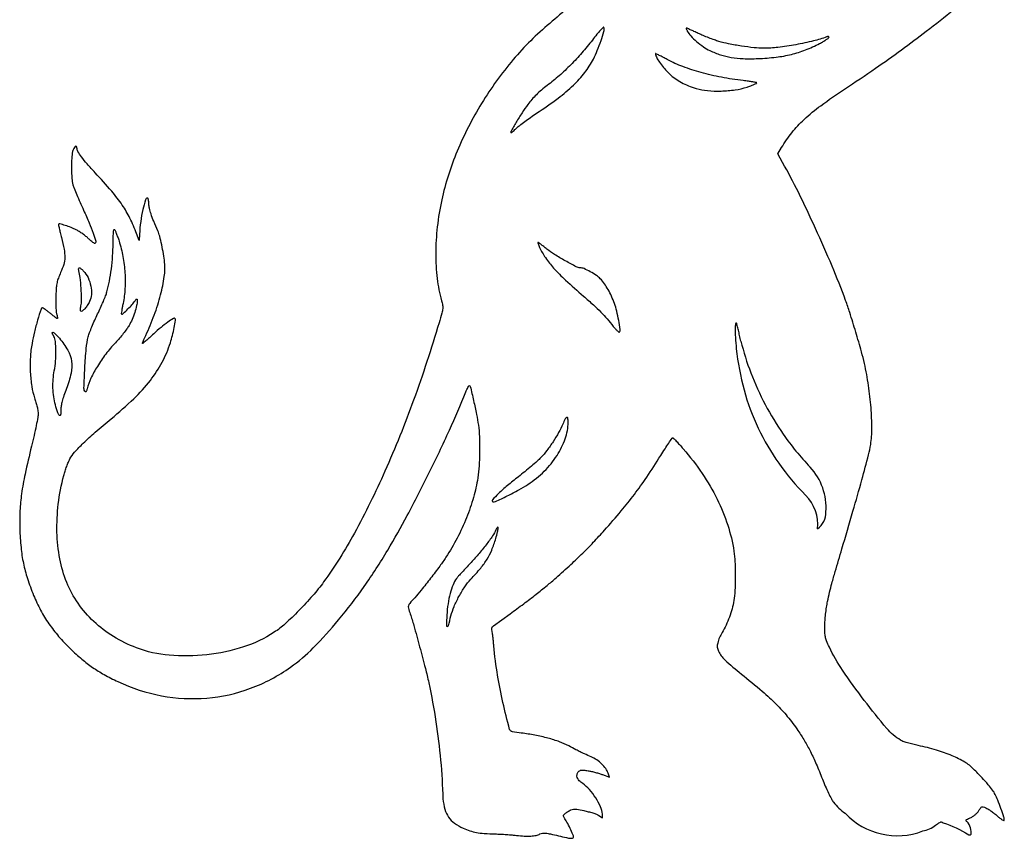
# Model space of a CAD drawing. Extents: x 1 to 838, y 38 to 1010.
# Drawn here: x 1 to 572, y 38 to 512 of the extents above; entities that cross this region are included whole.
import ezdxf

# ---------------------------------------------------------------- set-up
doc = ezdxf.new("R2010")
doc.units = 0
doc.header["$MEASUREMENT"] = 0

msp = doc.modelspace()

# ---------------------------------------------------------------- linework, layer by layer
at = {"color": 7}
msp.add_lwpolyline([(319.99, 520.14, -0.01346), (308.61, 510.13, 0.043748), (287.43, 489.11, 0.03815), (269.14, 463.78, 0.03824), (254.95, 436.03, 0.04455), (245.99, 407.81, 0.026535), (243.4, 392.27, 0.027713), (242.52, 376.77, 0.029229), (243.36, 362.18, 0.040989), (245.92, 349.39, -0.030306), (246.5, 346.79, -0.068666), (246.54, 344.78, -0.038544), (246.04, 342.21, -0.004481), (244.43, 336.59, -0.014995), (229.69, 291.82, -0.017762), (213.03, 250.52, -0.01938), (195.34, 214.62, -0.033167), (177.53, 186.39, -0.022106), (171.13, 178.36, -0.014772), (163.15, 169.74, -0.014693), (155.13, 162.05, -0.038671), (148.84, 157.18, -0.067578), (131.1, 148.71, -0.049683), (109.77, 144.12, -0.049792), (88.01, 143.84, -0.068936), (69.01, 148.18, -0.046496), (55.66, 154.71, -0.051385), (44.22, 163.41, -0.052976), (35.09, 174, -0.055565), (28.55, 186.11, -0.049739), (24.55, 199.81, -0.039423), (22.91, 215.16, -0.037254), (23.68, 231.48, -0.03361), (26.85, 248.1, -0.013801), (27.59, 250.63, -0.010658), (28.53, 253.35, -0.010804), (29.51, 255.86, -0.025261), (30.38, 257.68, -0.058332), (33.11, 261.54, -0.017124), (38.15, 266.79, -0.014214), (45.12, 273.19, -0.00713), (54.27, 280.9, 0.019603), (67.45, 292.58, 0.036216), (77.04, 303.2, 0.042834), (83.87, 313.72, 0.045844), (88.63, 325.02, 0.01455), (89.83, 329.25, 0.012141), (90.88, 333.8, 0.005134), (91.7, 338.1, 0.244459), (91.45, 338.91, 0.347172), (90.37, 339.05, 0.016694), (87.11, 336.92, 0.02166), (83.22, 333.93, 0.014151), (78.99, 330.17, -0.004545), (76.5, 327.87, -0.008125), (74.41, 326.04, -0.003633), (72.67, 324.58, -0.634125), (72.5, 324.66, -0.092528), (72.58, 325.05, -0.004795), (73.05, 326.24, -0.007471), (73.65, 327.65, -0.005346), (74.36, 329.21, 0.021715), (79.33, 341.09, 0.025015), (82.99, 352.82, 0.027269), (85.11, 363.38, 0.060588), (85.3, 371.57, 0.016239), (84.65, 376.46, 0.0119), (83.64, 381.84, 0.011519), (82.47, 386.74, 0.04012), (81.39, 389.8, -0.007028), (78.99, 395.44, -0.01717), (77.42, 399.66, -0.02307), (76.5, 402.94, -0.053384), (76.19, 405.47, 0.018084), (76.12, 406.75, 0.029258), (75.96, 407.83, 0.02923), (75.75, 408.63, 0.32294), (75.5, 408.81, 0.33202), (74.15, 407.81, 0.016507), (72.68, 402.16, 0.02282), (71.45, 395.26, 0.019141), (70.76, 387.86), (70.56, 384.37), (69.1, 388.25, 0.02481), (65.19, 397.25, 0.035014), (60.77, 404.79, 0.027962), (54.62, 412.79, 0.009865), (44.96, 423.55, -0.00933), (40.35, 428.68, -0.021243), (37.11, 432.76, -0.025351), (35.03, 435.95, -0.132621), (34.49, 437.96, 0.206032), (34.14, 438.77, 0.377881), (33.47, 438.79, 0.11216), (32.59, 437.66, 0.054224), (31.99, 435.91, 0.042474), (31.45, 431.92, 0.014387), (31.32, 426.06, 0.014054), (31.53, 420.25, 0.049565), (32.13, 416.57, 0.029425), (32.79, 414.57, 0.004817), (34.34, 410.8, 0.005289), (36.25, 406.39, 0.004642), (38.33, 401.83, -0.008796), (41.61, 394.5, -0.017628), (43.89, 388.58, -0.013979), (45.34, 383.97, -0.271893), (44.98, 382.58, -0.351912), (44.66, 382.55, -0.016273), (43.7, 383.2, -0.020963), (42.55, 384.13, -0.01278), (41.26, 385.31, 0.023019), (39.72, 386.67, 0.01428), (37.8, 388.12, 0.014319), (35.82, 389.44, 0.024967), (34.1, 390.41, 0.019972), (31.05, 391.78, 0.016518), (27.7, 393, 0.00863), (24.58, 393.96, 0.273207), (23.84, 393.77, 0.25338), (23.76, 393.53, 0.001754), (24.23, 391.36, 0.006157), (24.8, 388.86, 0.003832), (25.54, 385.94, -0.017459), (27.04, 379.18, -0.052376), (27.42, 374.48, -0.06434), (26.78, 370.35, -0.03777), (25.03, 365.66, 0.018281), (23.7, 362.48, 0.037507), (22.94, 359.89, 0.031951), (22.51, 356.96, 0.010031), (22.23, 352.53, 0.01053), (22.17, 349.34, 0.010929), (22.24, 346.18, 0.010685), (22.41, 343.46, 0.045738), (22.7, 341.86, -0.012493), (22.98, 340.76, -0.021763), (23.14, 339.83, -0.018475), (23.21, 339.11, -0.431454), (23.09, 338.98, -0.159179), (22.82, 339.07, -0.003588), (21.71, 339.89, -0.007716), (20.42, 340.9, -0.005102), (18.97, 342.09, 0.009128), (17.49, 343.27, 0.012798), (16.13, 344.28, 0.00911), (14.97, 345.06, 0.144214), (14.52, 345.19, 0.326851), (13.66, 344.56, 0.004788), (11.69, 338.16, 0.012454), (9.84, 331.26, 0.014555), (8.43, 324.63, 0.03123), (7.48, 316.59, 0.02554), (7.45, 307.94, 0.026239), (8.27, 299.71, 0.044591), (9.92, 292.99, -0.014101), (10.71, 290.45, -0.013084), (11.38, 287.81, -0.013196), (11.85, 285.43, -0.042197), (11.98, 283.82, -0.046233), (11.8, 281.83, -0.004285), (10.85, 276.98, -0.00549), (9.6, 271.21, -0.004282), (8.13, 264.97, 0.006685), (4.41, 248.93, 0.018339), (2.36, 237.49, 0.023461), (1.43, 227.67, 0.019449), (1.34, 217.17, 0.016651), (2.04, 206.31, 0.027028), (3.43, 197.17, 0.027637), (5.78, 188.38, 0.01846), (9.38, 178.6, 0.024997), (13.43, 169.98, 0.028171), (18.19, 162.15, 0.027705), (23.86, 154.8, 0.022735), (30.69, 147.6, 0.016377), (37.34, 141.6, 0.024305), (43.58, 136.83, 0.02434), (50.24, 132.7, 0.01649), (58.19, 128.62, 0.06379), (83.59, 120.39, 0.067409), (109.75, 119.05, 0.067878), (135.17, 124.7, 0.066159), (158.39, 136.99, 0.043228), (171.53, 148.17, 0.02161), (186.19, 164.35, 0.020082), (201, 183.71, 0.018418), (214.65, 204.75, 0.012509), (226.04, 224.93, 0.007569), (238.56, 249.34, 0.007539), (250.45, 274.37, 0.011466), (259.95, 296.5, -0.011399), (260.56, 297.91, -0.01749), (261.15, 299.1, -0.012169), (261.69, 300.03, -0.260246), (261.96, 300.18, -0.349123), (262.53, 299.73, -0.00147), (264.47, 291.45, -0.007082), (266.19, 283.51, -0.01499), (267.24, 277.3, -0.024569), (267.85, 270.56, -0.01295), (267.97, 262.17, -0.012932), (267.65, 253.68, -0.022235), (266.89, 246.65, -0.032131), (264.42, 235.39, -0.02534), (260.36, 223.59, -0.024518), (254.95, 211.83, -0.024702), (248.43, 200.68, -0.014479), (244.89, 195.59, -0.005051), (239.52, 188.48, -0.004936), (234.05, 181.53, -0.016879), (230.31, 177.18, 0.007676), (227.4, 173.92, 0.111079), (226.67, 172.56, 0.137752), (226.68, 171.13, 0.013903), (227.71, 167.83, -0.014591), (229.8, 161.15, -0.002747), (233.19, 148.82, -0.003022), (236.49, 136.28, -0.009882), (238.45, 127.94, -0.014257), (242.64, 105.25, -0.029998), (246.67, 60.64, 0.043999), (247.84, 54.58, 0.0817), (249.97, 50.06, 0.084345), (253.38, 46.56, 0.049624), (258.43, 43.6, 0.029671), (262.27, 42.1, 0.0343), (266.07, 41.15, 0.027105), (270.65, 40.58, 0.010539), (277.02, 40.29, -0.00582), (280.13, 40.17, -0.004308), (283.57, 39.97, -0.004354), (286.81, 39.73, -0.009767), (289.27, 39.48, 0.016264), (293.88, 39.06, 0.02911), (297.69, 39.06, 0.03588), (300.73, 39.46, 0.075461), (302.96, 40.28, -0.09956), (304.39, 40.73, -0.050823), (306.28, 40.74, -0.029303), (309.06, 40.31, -0.006897), (313.63, 39.25, 0.004941), (318.29, 38.15, 0.032563), (320.65, 37.78, 0.086294), (321.9, 37.88, 0.326979), (322.37, 38.45, 0.11648), (322.1, 39.91, 0.009136), (320.45, 43.52, 0.013458), (318.59, 47.16, 0.031552), (316.96, 49.74, -0.089192), (316.56, 50.56, -0.203377), (316.65, 51.23, -0.099794), (317.3, 51.95, -0.01388), (318.94, 53.1, -0.031036), (320.91, 54.24, -0.097439), (322.38, 54.65, -0.060698), (324.25, 54.56, -0.007077), (328.36, 53.79, -0.013101), (330.99, 53.19, -0.013366), (333.57, 52.46, -0.013233), (335.77, 51.71, -0.052762), (337.04, 51.07), (339.29, 49.64), (339.14, 51.83, 0.090504), (338.09, 55.99, 0.036533), (335.27, 61.14, 0.036407), (331.58, 66.03, 0.061289), (327.75, 69.45, -0.050359), (325.73, 71.17, -0.099803), (324.61, 72.95, -0.134099), (324.44, 74.66, -0.133734), (325.16, 76.22, -0.078273), (326.01, 76.95, -0.108751), (326.95, 77.29, -0.06138), (328.33, 77.29, -0.011346), (330.84, 76.93, -0.015263), (332.83, 76.54, -0.009445), (335.15, 75.96, -0.009471), (337.42, 75.3, -0.016795), (339.26, 74.66), (343.22, 73.12), (342.44, 75.52, 0.077465), (341.12, 78.15, 0.046268), (338.82, 80.79, 0.043273), (335.86, 83.17, 0.043365), (332.54, 85, -0.002135), (328.72, 86.72, -0.007705), (326.3, 87.86, -0.007083), (323.82, 89.13, -0.0016), (319.65, 91.34, 0.037047), (314.36, 93.69, 0.020279), (307.59, 95.8, 0.018969), (299.99, 97.54, 0.017922), (292.14, 98.73, -0.013967), (286.95, 99.48, -0.291086), (285.36, 100.92, -0.024208), (278.4, 132.23, -0.020572), (276.19, 149.27, 0.00237), (275.98, 151.56, 0.002126), (275.74, 153.92, 0.002131), (275.5, 156.04, 0.00668), (275.32, 157.46), (275.1, 159.02, -0.278922), (275.91, 160.92), (285.64, 167.93, 0.004398), (293.51, 173.7, 0.005491), (300.71, 179.2, 0.006033), (307.05, 184.28, 0.00995), (312.26, 188.73, 0.004336), (320.87, 196.54, 0.008009), (327.71, 203.05, 0.008808), (333.88, 209.33, 0.006811), (340.39, 216.39, 0.007861), (350.07, 227.52, 0.013668), (357.7, 237.09, 0.013584), (364.82, 247.1, 0.00765), (372.94, 259.61, -0.003415), (375.45, 263.55, -0.005474), (377.64, 266.86, -0.001469), (379.59, 269.71, -0.231661), (379.91, 269.9, -0.217097), (380.26, 269.76, -0.002763), (381.93, 268.04, -0.007451), (383.84, 265.98, -0.004742), (386, 263.53, -0.029456), (396.99, 249.23, -0.034112), (405.64, 234.41, -0.035978), (411.81, 219.32, -0.041689), (415.39, 204.21, -0.025984), (416, 197.94, -0.01108), (416.2, 189.51, -0.010836), (416.03, 181.22, -0.032752), (415.42, 175.6, -0.023619), (414.35, 170.8, -0.021743), (412.8, 165.98, -0.021824), (410.84, 161.33, -0.024307), (408.55, 157.03, 0.070338), (405.99, 150.96, 0.175076), (406.41, 146.22, 0.10007), (410.13, 141.18, 0.015058), (419.73, 132.98, -0.007245), (431.85, 122.96, -0.019924), (440, 115.44, -0.025231), (446.37, 108.4, -0.019861), (452.56, 100.18, -0.017602), (456.36, 94.25, -0.017032), (459.78, 88, -0.014988), (463.13, 80.83, -0.008829), (466.71, 72.09, 0.009346), (468.41, 67.97, 0.009738), (470.24, 63.96, 0.009476), (471.95, 60.56, 0.041465), (473.16, 58.67, 0.041859), (476.22, 55.29, 0.03471), (479.98, 52.24, 0.305427), (524.91, 42.01, 0.112857), (532.37, 45.37, -0.012155), (533.36, 46.09, -0.015765), (534.31, 46.69, -0.013464), (535.12, 47.15, -0.121264), (535.51, 47.24, -0.198802), (536.64, 46.78, -0.061052), (551.53, 39.83, 0.587535), (553.06, 40.67, 0.207624), (549.79, 48.3, -0.017768), (552.05, 49.44, 0.03055), (553.71, 50.33, 0.0325), (555.22, 51.4, 0.034516), (556.49, 52.58, 0.049285), (557.42, 53.8, -0.016084), (558.5, 55.43, -0.145182), (559.17, 55.96, -0.170825), (559.96, 55.99, -0.024368), (561.52, 55.42, -0.041822), (562.73, 54.78, -0.012874), (564.46, 53.63, -0.012782), (566.33, 52.23, -0.013689), (568.08, 50.77, 0.013667), (569.67, 49.44, 0.028338), (570.99, 48.52, 0.041154), (571.91, 48.04, 0.533668), (572.18, 48.22, 0.078661), (571.89, 50.09, 0.005883), (570.24, 54.98, 0.008799), (568.43, 59.86, 0.02476), (566.93, 63.18, 0.042262), (565.39, 65.66, 0.016208), (562.86, 68.85, 0.012526), (559.28, 72.83, 0.005507), (554.37, 77.93, 0.065467), (549.26, 81.91, 0.032691), (541.93, 85.6, 0.028374), (532.83, 88.87, 0.019903), (522.28, 91.54, -0.010158), (519.08, 92.28, -0.011106), (516.02, 93.13, -0.01061), (513.43, 93.97, -0.053021), (512.05, 94.62, -0.08054), (504.11, 101.42, -0.012291), (491, 117.71, -0.014545), (478.42, 135.19, -0.037863), (470.74, 148.63, -0.013084), (469.18, 152.14, -0.044353), (468.44, 154.53, -0.044006), (468.12, 157.03, -0.012734), (468.08, 160.91, -0.017083), (468.22, 163.94, -0.008654), (468.6, 167.75, -0.008585), (469.12, 171.67, -0.012663), (469.73, 175.09, -0.007499), (470.91, 180.46, -0.008776), (472.19, 185.52, -0.00498), (474.14, 192.4, -0.000838), (478.03, 205.53, 0.001838), (484.45, 227.38, 0.003177), (489.6, 245.6, 0.002651), (493.51, 260.06, 0.029267), (494.7, 265.94, 0.035909), (495.37, 275.43, 0.018632), (494.9, 287.31, 0.017624), (493.45, 300.23, 0.017717), (491.1, 312.99, 0.014703), (489.39, 319.79, 0.003355), (486.07, 331.19, 0.003431), (482.58, 342.58, 0.013403), (480.19, 349.55, 0.010266), (472.28, 369.49, 0.007555), (462.72, 391.27, 0.007646), (452.76, 412.22, 0.012602), (443.63, 429.57), (440.92, 434.43), (443.06, 438.11, -0.03697), (448.99, 446.76, -0.036761), (456.15, 454.45, -0.028884), (465.78, 462.42, -0.012037), (479.62, 472.07, 0.004248), (497.57, 484.17, 0.006896), (512.58, 494.79, 0.007112), (526.97, 505.59, 0.004918), (542.95, 518.19, -0.003023)], format="xyb", dxfattribs=at)
for points in [[(333.34, 500.47, -0.015499), (327.25, 493.04, -0.016226), (320.81, 486.12, -0.016642), (314.09, 479.81, -0.018598), (307.21, 474.2, 0.014354), (303.85, 471.5, 0.01769), (300.88, 468.79, 0.018658), (298.25, 466.01, 0.02014), (295.91, 463.11, 0.015647), (292.6, 458.37, 0.010752), (289.14, 452.8, 0.003904), (285.97, 447.35, 0.575832), (286.27, 446.83, 0.168865), (286.55, 446.93, 0.006673), (287.43, 447.65, 0.011152), (288.46, 448.54, 0.007584), (289.58, 449.6, -0.027231), (291.22, 451.03, -0.006403), (294.11, 453.22, -0.006577), (297.5, 455.66, -0.006427), (300.99, 458.03, 0.013994), (313.45, 466.78, 0.030542), (322.36, 474.3, 0.038465), (328.89, 481.58, 0.044115), (333.9, 489.46, 0.021911), (336.21, 494.44, 0.01618), (338.34, 500.14, 0.01205), (339.99, 505.42, 0.123812), (340.06, 507.68, 0.58326), (339.66, 507.81, 0.016199), (338.09, 506.22, 0.016463), (335.99, 503.82, 0.007038)], [(388.37, 505.66, 0.066025), (390.38, 502.87, 0.0264), (393.78, 499.61, 0.026301), (397.73, 496.57, 0.039391), (401.49, 494.39, 0.033306), (407.65, 491.92, 0.037077), (413.86, 490.4, 0.032896), (420.84, 489.7, 0.01857), (429.34, 489.72, 0.019316), (439.87, 490.54, 0.03084), (448.74, 492.15, 0.03317), (456.87, 494.72, 0.027718), (465.11, 498.48, 0.010292), (467.19, 499.63, 0.015639), (468.95, 500.72, 0.010254), (470.33, 501.69, 0.240016), (470.54, 502.1, 0.215462), (470.43, 502.35, 0.138175), (470.14, 502.48, 0.087955), (469.7, 502.48, 0.047869), (469.18, 502.34, -0.03284), (461.57, 499.95, -0.014786), (451.31, 497.78, -0.014817), (440.89, 496.21, -0.030771), (432.68, 495.73, -0.025732), (427.08, 496.03, -0.011294), (419.73, 496.99, -0.011331), (412.36, 498.28, -0.023603), (406.7, 499.69, -0.013354), (404.1, 500.54, -0.006773), (400.87, 501.75, -0.006723), (397.57, 503.09, -0.009972), (394.71, 504.36, 0.002422), (392.23, 505.51, 0.003722), (390.08, 506.47, 0.001289), (388.21, 507.29, 0.102497), (387.9, 507.35, 0.435391), (387.79, 507.24, 0.050383), (387.86, 506.86, 0.035846), (388.05, 506.31, 0.01874)], [(370.22, 491.25, 0.054539), (371.31, 489.04, 0.019237), (373.33, 486.12, 0.019408), (375.72, 483.19, 0.028635), (378.05, 480.82, 0.028663), (381.42, 478.11, 0.030974), (385, 475.88, 0.029434), (388.99, 474.01, 0.021662), (393.59, 472.41, 0.05083), (400.07, 471.16, 0.029207), (408.02, 470.92, 0.028948), (416.1, 471.61, 0.043054), (423.02, 473.23, 0.007724), (425.17, 473.97, 0.012316), (426.99, 474.68, 0.006187), (428.47, 475.32, 0.295688), (428.64, 475.58, 0.358863), (428.45, 475.81, 0.003909), (426.33, 476.21, 0.00991), (423.78, 476.61, 0.006025), (420.76, 476.99, -0.017855), (408.12, 478.89, -0.021289), (396.39, 481.6, -0.022987), (385.84, 485.05, -0.031793), (376.76, 489.16, 0.001649), (374.26, 490.48, 0.002618), (372.1, 491.6, 0.000585), (370.2, 492.56, 0.117901), (370, 492.61, 0.41976), (369.92, 492.53, 0.035127), (369.95, 492.21, 0.030509), (370.05, 491.77, 0.016935)], [(58.88, 383.98, -0.030722), (61.14, 374.93, -0.029753), (62.3, 365.57, -0.030438), (62.33, 356.37, -0.036549), (61.21, 347.79, 0.005462), (60.76, 345.52, 0.008584), (60.44, 343.56, 0.003462), (60.2, 341.89, 0.233895), (60.29, 341.63, 0.400097), (60.86, 341.61, 0.006688), (63.38, 343.96, 0.015528), (65.85, 346.48, 0.028868), (67.66, 348.68, -0.006825), (68.65, 350.01, -0.126993), (69.06, 350.33, -0.480795), (69.3, 350.2, -0.042852), (69.38, 349.43, -0.061378), (69.07, 346.57, -0.021065), (67.95, 342.56, -0.021362), (66.41, 338.42, -0.03336), (64.7, 335.03, -0.025007), (63.39, 333.04, -0.009458), (61.37, 330.39, -0.00934), (59.06, 327.59, -0.011253), (56.78, 325.05, 0.025107), (51.19, 318.44, 0.025521), (46.32, 311.34, 0.027161), (42.57, 304.41, 0.049246), (40.4, 298.35, -0.021404), (40.15, 297.53, -0.042551), (39.88, 296.9, -0.069174), (39.62, 296.55, -0.416675), (39.41, 296.55, -0.207824), (38.56, 298.72, -0.004425), (39.06, 310.44, -0.01028), (39.88, 321.65, -0.039848), (41.07, 328.51, -0.025779), (41.81, 330.87, -0.008186), (43.15, 334.3, -0.008147), (44.78, 338.09, -0.008982), (46.47, 341.7, 0.00743), (48.16, 345.28, 0.007001), (49.78, 348.98, 0.006982), (51.13, 352.3, 0.024035), (51.87, 354.5, 0.022262), (53.31, 360.64, 0.014571), (54.44, 367.82, 0.014292), (55.18, 375.29, 0.017528), (55.43, 382.28, -0.006375), (55.48, 385.94, -0.01619), (55.63, 388.6, -0.015085), (55.86, 390.44, -0.537707), (56.19, 390.59, -0.15081), (56.56, 390.16, -0.007905), (57.29, 388.46, -0.011899), (58.08, 386.37, -0.008325)], [(302.73, 380.3, 0.045194), (306.11, 374.33, 0.032033), (310.88, 368.28, 0.023175), (317.82, 361.26, 0.008647), (328.16, 352.03, -0.006495), (333.96, 346.91, -0.013718), (338.28, 342.77, -0.016123), (341.91, 338.85, -0.013883), (345.46, 334.51, 0.01444), (346.71, 333, 0.025867), (347.83, 331.84, 0.026303), (348.73, 331.09, 0.441349), (349.07, 331.15, 0.173771), (349.42, 332.78, 0.009836), (348.61, 337.94, 0.01611), (347.49, 343.33, 0.027451), (346.16, 347.73, 0.019473), (344.42, 351.98, 0.023451), (342.46, 355.83, 0.02516), (340.29, 359.21, 0.03182), (337.94, 362.09, 0.058328), (335.68, 364.02, 0.021922), (332.12, 366.18, 0.019762), (328.5, 367.99, 0.104386), (326.35, 368.46, -0.119012), (323.98, 369.05, -0.007562), (317.65, 372.48, -0.012044), (311.36, 376.21, -0.029697), (306.98, 379.32, 0.003519), (305.11, 380.81, 0.005471), (303.47, 382.07, 0.001886), (302.04, 383.13, 0.160038), (301.79, 383.21, 0.492364), (301.7, 383.09, 0.013425), (301.92, 382.35, 0.017767), (302.26, 381.41, 0.009972)], [(38.18, 366.72, -0.077214), (40.89, 362.76, -0.062028), (42.52, 357.86, -0.064329), (42.87, 352.91, -0.102524), (41.77, 348.84, -0.031151), (40.49, 346.66, -0.033831), (38.99, 344.72, -0.031737), (37.57, 343.32, -0.32856), (36.8, 343.26, -0.244739), (36.61, 343.58, -0.020714), (36.59, 344.55, -0.023762), (36.68, 345.78, -0.01599), (36.9, 347.18, 0.052481), (37.17, 350.6, 0.010816), (36.89, 356.66, 0.011588), (36.33, 362.77, 0.038582), (35.56, 366.72, -0.037438), (35.43, 367.39, -0.065464), (35.44, 367.95, -0.100202), (35.57, 368.33, -0.263095), (35.81, 368.47, -0.13473), (36.19, 368.36, -0.024799), (36.81, 367.95, -0.025037), (37.5, 367.39, -0.020494)], [(24.29, 327.58, -0.046847), (29.19, 320.62, -0.095322), (31.35, 314.31, -0.089482), (31.09, 307.38, -0.037666), (28.39, 298.43, 0.009354), (26.91, 294.36, 0.018992), (25.93, 291.09, 0.02398), (25.36, 288.38, 0.039627), (25.17, 286.06, -0.032233), (24.99, 283.15, -0.61135), (24.32, 282.91, -0.127698), (23.37, 284.42, -0.009819), (21.99, 289.04, -0.032955), (21.02, 293.69, -0.026463), (20.59, 298.77, -0.026207), (20.69, 303.93, -0.030275), (21.34, 308.81, 0.02905), (22.08, 314.31, 0.023079), (22.27, 320.29, 0.021976), (21.95, 325.66, 0.095318), (21.03, 328.7, -0.040542), (20.18, 330.69, -0.621157), (20.59, 331.09, -0.1209), (21.88, 330.26, -0.012795)], [(316.19, 277.8, -0.026092), (313.79, 272.94, -0.017887), (310.59, 267.67, -0.017868), (307.02, 262.64, -0.025695), (303.48, 258.48, -0.020247), (301.33, 256.38, -0.006583), (297.99, 253.45, -0.006549), (294.19, 250.28, -0.007329), (290.45, 247.34, 0.011145), (284.03, 242.21, 0.018981), (278.93, 237.61, 0.01609), (275.34, 233.88, 0.540838), (275.6, 232.88, 0.192552), (277.18, 232.97, 0.004587), (283.96, 236.23, 0.010899), (290.7, 239.73, 0.020381), (295.96, 242.9, 0.049089), (305.42, 250.56, 0.054377), (312.85, 259.68, 0.059093), (317.63, 269.4, 0.084854), (319.24, 278.84, 0.029855), (319.1, 281.27, 0.476975), (318.49, 281.65, 0.198228), (317.61, 280.88, 0.013302)], [(277.39, 216.51, -0.052758), (275.51, 213.06, -0.013164), (271.72, 207.86, -0.013572), (267.14, 202.23, -0.015056), (262.41, 197.05, 0.00484), (260.07, 194.59, 0.004711), (257.75, 192.07, 0.004652), (255.76, 189.81, 0.017477), (254.57, 188.34, 0.064875), (252.53, 184.73, 0.031644), (250.86, 179.7, 0.028301), (249.63, 173.7, 0.022361), (248.97, 167.12, 0.003812), (248.68, 161.18, 0.379027), (249.17, 160.58, 0.383844), (249.82, 160.99, 0.003832), (251.34, 166.73, -0.037377), (253.15, 172.09, -0.024127), (256, 177.99, -0.02419), (259.38, 183.56, -0.03927), (262.82, 187.88, 0.014386), (268.58, 194.42, 0.035883), (272.29, 199.59, 0.040512), (274.96, 204.85, 0.02334), (277.34, 211.54, 0.014198), (278.39, 215.4, 0.056791), (278.69, 217.82, 0.713097), (278.26, 217.97, 0.070673)]]:
    msp.add_lwpolyline(points, format="xyb", close=True, dxfattribs=at)
for centre, radius, start, end in [((425.1, 333.85), 8.94, 164.1961, 179.1736), ((500.36, 332.77), 84.21, 179.1736, 183.1683), ((416.76, 336.22), 0.27, 13.5883, 164.1961), ((-376.86, 144.39), 816.75, 13.49027, 13.58836), ((-8984.59, -1920.61), 9668.71, 13.474268, 13.490311), ((-9640.58, -2077.78), 10343.27, 13.456623, 13.474271), ((550.36, 335.54), 134.29, 183.1683, 185.9843), ((-11459.81, -2513.09), 12213.84, 13.441043, 13.456627), ((558.56, 359.19), 142.98, 193.441, 201.152), ((565.83, 337.16), 149.84, 185.9843, 195.2749), ((588.2, 370.66), 174.77, 201.152, 207.7852), ((551.53, 333.25), 135.01, 195.2748, 205.3206), ((586.59, 369.81), 172.94, 207.7853, 214.4508), ((551.36, 333.17), 134.82, 205.3206, 215.3736), ((570.06, 359.26), 153.34, 214.6929, 223.9103), ((562.86, 341.34), 148.93, 215.3737, 224.7038)]:
    msp.add_arc(centre, radius, start, end, dxfattribs=at)
at = {"color": 7, "linetype": 'Continuous'}
for centre, radius, start, end in [((434.6, 229.47), 34.26, 355.7833, 43.1662), ((439.83, 219.52), 24.21, 354.3466, 44.8028), ((456.27, 227.02), 12.5, 307.7639, 359.7133)]:
    msp.add_arc(centre, radius, start, end, dxfattribs=at)

doc.saveas('drawing.dxf')
